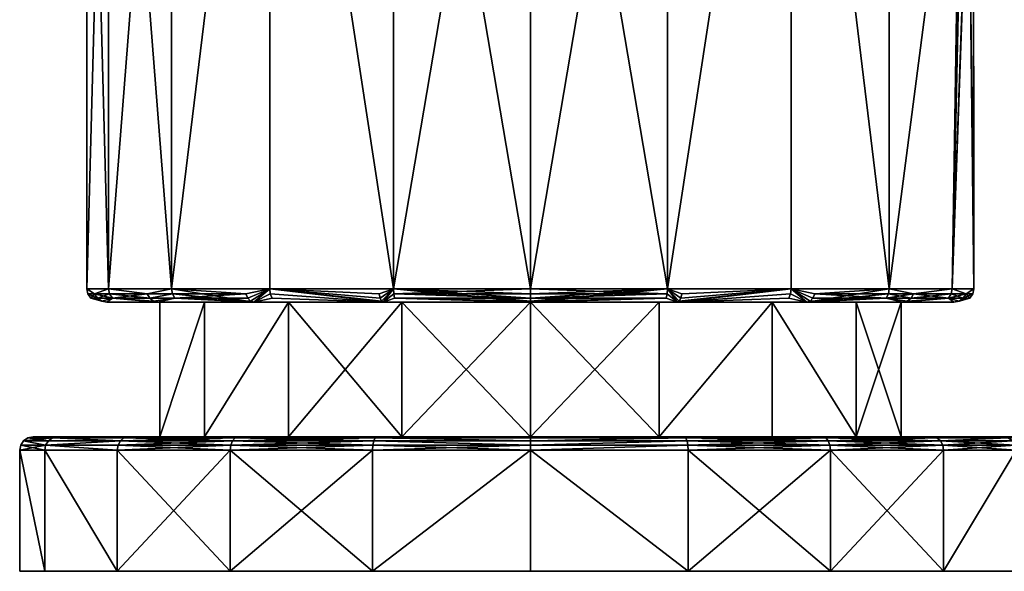
# Model space of a CAD drawing. Extents: x -19 to 36, y 0 to 41.
# Drawn here: x -19 to 17.6, y 0 to 20.5 of the extents above; entities that cross this region are included whole.
import ezdxf

# ---------------------------------------------------------------- set-up
doc = ezdxf.new("R2010")
doc.units = 0
doc.header["$MEASUREMENT"] = 0

msp = doc.modelspace()

# ---------------------------------------------------------------- linework, layer by layer
for points in [[(-16.5, 10.5), (-15.6924, 40.5, 5.0988), (-16.5, 40.5)], [(-16.5, 10.5), (-15.6924, 10.5, 5.0988), (-15.6924, 40.5, 5.0988)], [(-15.6924, 10.5, -5.0988), (-16.5, 40.5), (-15.6924, 40.5, -5.0988)], [(-15.6924, 10.5, -5.0988), (-16.5, 10.5), (-16.5, 40.5)], [(-13.3488, 10.5, 9.6985), (-13.3488, 40.5, 9.6985), (-15.6924, 40.5, 5.0988)], [(-15.6924, 10.5, 5.0988), (-13.3488, 10.5, 9.6985), (-15.6924, 40.5, 5.0988)], [(-15.6924, 10.5, -5.0988), (-15.6924, 40.5, -5.0988), (-13.3488, 40.5, -9.6985)], [(-13.3488, 10.5, -9.6985), (-15.6924, 10.5, -5.0988), (-13.3488, 40.5, -9.6985)], [(-13.3488, 10.5, 9.6985), (-9.6985, 40.5, 13.3488), (-13.3488, 40.5, 9.6985)], [(-13.3488, 10.5, 9.6985), (-9.6985, 10.5, 13.3488), (-9.6985, 40.5, 13.3488)], [(-13.3488, 10.5, -9.6985), (-13.3488, 40.5, -9.6985), (-9.6985, 40.5, -13.3488)], [(-9.6985, 10.5, -13.3488), (-13.3488, 10.5, -9.6985), (-9.6985, 40.5, -13.3488)], [(-5.0988, 10.5, 15.6924), (-5.0988, 40.5, 15.6924), (-9.6985, 40.5, 13.3488)], [(-9.6985, 10.5, 13.3488), (-5.0988, 10.5, 15.6924), (-9.6985, 40.5, 13.3488)], [(-5.0988, 10.5, -15.6924), (-9.6985, 40.5, -13.3488), (-5.0988, 40.5, -15.6924)], [(-5.0988, 10.5, -15.6924), (-9.6985, 10.5, -13.3488), (-9.6985, 40.5, -13.3488)], [(0, 10.5, 16.5), (0, 40.5, 16.5), (-5.0988, 40.5, 15.6924)], [(-5.0988, 10.5, 15.6924), (0, 10.5, 16.5), (-5.0988, 40.5, 15.6924)], [(-5.0988, 10.5, -15.6924), (-5.0988, 40.5, -15.6924), (0, 40.5, -16.5)], [(0, 10.5, -16.5), (-5.0988, 10.5, -15.6924), (0, 40.5, -16.5)], [(0, 10.5, -16.5), (0, 40.5, -16.5), (5.0988, 40.5, -15.6924)], [(5.0988, 10.5, -15.6924), (0, 10.5, -16.5), (5.0988, 40.5, -15.6924)], [(5.0988, 10.5, 15.6924), (5.0988, 40.5, 15.6924), (0, 40.5, 16.5)], [(0, 10.5, 16.5), (5.0988, 10.5, 15.6924), (0, 40.5, 16.5)], [(5.0988, 10.5, -15.6924), (5.0988, 40.5, -15.6924), (9.6985, 40.5, -13.3488)], [(9.6985, 10.5, -13.3488), (5.0988, 10.5, -15.6924), (9.6985, 40.5, -13.3488)], [(5.0988, 10.5, 15.6924), (9.6985, 10.5, 13.3488), (9.6985, 40.5, 13.3488)], [(5.0988, 10.5, 15.6924), (9.6985, 40.5, 13.3488), (5.0988, 40.5, 15.6924)], [(13.3488, 10.5, -9.6985), (9.6985, 40.5, -13.3488), (13.3488, 40.5, -9.6985)], [(13.3488, 10.5, -9.6985), (9.6985, 10.5, -13.3488), (9.6985, 40.5, -13.3488)], [(13.3488, 10.5, 9.6985), (13.3488, 40.5, 9.6985), (9.6985, 40.5, 13.3488)], [(9.6985, 10.5, 13.3488), (13.3488, 10.5, 9.6985), (9.6985, 40.5, 13.3488)], [(16.007799, 31, -4), (13.3488, 10.5, -9.6985), (13.3488, 40.5, -9.6985)], [(13.3488, 10.5, 9.6985), (16.007799, 31, 4), (13.3488, 40.5, 9.6985)], [(15.6924, 10.5, -5.0988), (13.3488, 10.5, -9.6985), (16.007799, 31, -4)], [(13.3488, 10.5, 9.6985), (15.6924, 10.5, 5.0988), (16.007799, 31, 4)], [(15.6924, 10.5, -5.0988), (16.007799, 31, -4), (16.0979, 29.2997, -3.6206)], [(15.6924, 10.5, 5.0988), (16.103701, 29.245501, 3.5947), (16.007799, 31, 4)], [(15.6924, 10.5, -5.0988), (16.0979, 29.2997, -3.6206), (16.300301, 27.926001, -2.5594)], [(15.6924, 10.5, 5.0988), (16.3141, 27.8536, 2.47), (16.103701, 29.245501, 3.5947)], [(16.5, 10.5), (15.6924, 10.5, -5.0988), (16.300301, 27.926001, -2.5594)], [(15.6924, 10.5, 5.0988), (16.5, 10.5), (16.3141, 27.8536, 2.47)], [(16.5, 10.5), (16.300301, 27.926001, -2.5594), (16.4722, 27.1164, -0.958)], [(16.5, 10.5), (16.478399, 27.09, 0.8436), (16.3141, 27.8536, 2.47)], [(16.5, 10.5), (16.4722, 27.1164, -0.958), (16.478399, 27.09, 0.8436)], [(-16.2118, 10.3087, -2.8586), (-16.5, 10.5), (-15.6924, 10.5, -5.0988)], [(-16.461901, 10.3087), (-16.5, 10.5), (-16.2118, 10.3087, -2.8586)], [(-16.2118, 10.3087, 2.8586), (-15.6924, 10.5, 5.0988), (-16.5, 10.5)], [(-16.2118, 10.3087, 2.8586), (-16.5, 10.5), (-16.461901, 10.3087)], [(-16.461901, 10.3087), (-16.2118, 10.3087, -2.8586), (-16.105101, 10.1464, -2.8398)], [(-16.461901, 10.3087), (-16.105101, 10.1464, -2.8398), (-16.3536, 10.1464)], [(-16.2118, 10.3087, 2.8586), (-16.461901, 10.3087), (-16.3536, 10.1464)], [(-16.2118, 10.3087, 2.8586), (-16.3536, 10.1464), (-16.105101, 10.1464, 2.8398)], [(-16.2118, 10.3087, -2.8586), (-15.6924, 10.5, -5.0988), (-15.6562, 10.3087, -5.087)], [(-15.6562, 10.3087, 5.087), (-15.6924, 10.5, 5.0988), (-16.2118, 10.3087, 2.8586)], [(-16.2118, 10.3087, -2.8586), (-15.6562, 10.3087, -5.087), (-15.5532, 10.1464, -5.0535)], [(-16.2118, 10.3087, -2.8586), (-15.5532, 10.1464, -5.0535), (-16.105101, 10.1464, -2.8398)], [(-15.6562, 10.3087, 5.087), (-16.2118, 10.3087, 2.8586), (-16.105101, 10.1464, 2.8398)], [(-15.6562, 10.3087, 5.087), (-16.105101, 10.1464, 2.8398), (-15.5532, 10.1464, 5.0535)], [(-14.2565, 10.3087, -8.231), (-15.6924, 10.5, -5.0988), (-13.3488, 10.5, -9.6985)], [(-15.6562, 10.3087, -5.087), (-15.6924, 10.5, -5.0988), (-14.2565, 10.3087, -8.231)], [(-14.2565, 10.3087, 8.231), (-15.6924, 10.5, 5.0988), (-15.6562, 10.3087, 5.087)], [(-14.2565, 10.3087, 8.231), (-13.3488, 10.5, 9.6985), (-15.6924, 10.5, 5.0988)], [(-15.6562, 10.3087, -5.087), (-14.1626, 10.1464, -8.1768), (-15.5532, 10.1464, -5.0535)], [(-15.6562, 10.3087, -5.087), (-14.2565, 10.3087, -8.231), (-14.1626, 10.1464, -8.1768)], [(-14.2565, 10.3087, 8.231), (-15.6562, 10.3087, 5.087), (-15.5532, 10.1464, 5.0535)], [(-14.2565, 10.3087, 8.231), (-15.5532, 10.1464, 5.0535), (-14.1626, 10.1464, 8.1768)], [(-14.2565, 10.3087, -8.231), (-13.3488, 10.5, -9.6985), (-13.318, 10.3087, -9.6761)], [(-13.318, 10.3087, 9.6761), (-13.3488, 10.5, 9.6985), (-14.2565, 10.3087, 8.231)], [(-14.2565, 10.3087, -8.231), (-13.318, 10.3087, -9.6761), (-14.1626, 10.1464, -8.1768)], [(-13.318, 10.3087, 9.6761), (-14.2565, 10.3087, 8.231), (-14.1626, 10.1464, 8.1768)], [(-14.1626, 10.1464, -8.1768), (-13.318, 10.3087, -9.6761), (-13.2303, 10.1464, -9.6124)], [(-13.318, 10.3087, 9.6761), (-14.1626, 10.1464, 8.1768), (-13.2303, 10.1464, 9.6124)], [(-13.3488, 10.5, -9.6985), (-9.6985, 10.5, -13.3488), (-10.2846, 10, -12.2567)], [(-13.318, 10.3087, -9.6761), (-13.3488, 10.5, -9.6985), (-10.2846, 10, -12.2567)], [(-10.5815, 10.3087, 12.6106), (-9.6985, 10.5, 13.3488), (-13.3488, 10.5, 9.6985)], [(-10.5815, 10.3087, 12.6106), (-13.3488, 10.5, 9.6985), (-13.318, 10.3087, 9.6761)], [(-13.318, 10.3087, -9.6761), (-10.2846, 10, -12.2567), (-13.2303, 10.1464, -9.6124)], [(-10.5815, 10.3087, 12.6106), (-13.318, 10.3087, 9.6761), (-13.2303, 10.1464, 9.6124)], [(-10.5815, 10.3087, 12.6106), (-13.2303, 10.1464, 9.6124), (-10.5119, 10.1464, 12.5275)], [(-10.5815, 10.3087, 12.6106), (-10.5119, 10.1464, 12.5275), (-9.6985, 10.5, 13.3488)], [(-10.5119, 10.1464, 12.5275), (-10.4076, 10.0381, 12.4033), (-9.6985, 10.5, 13.3488)], [(-10.4076, 10.0381, 12.4033), (-10.2846, 10, 12.2567), (-9.6985, 10.5, 13.3488)], [(-5.4723, 10, 15.0351), (-9.6985, 10.5, 13.3488), (-10.2846, 10, 12.2567)], [(-9.6761, 10.3087, -13.318), (-10.2846, 10, -12.2567), (-9.6985, 10.5, -13.3488)], [(-9.6761, 10.3087, -13.318), (-9.6124, 10.1464, -13.2303), (-10.2846, 10, -12.2567)], [(-9.6985, 10.5, -13.3488), (-5.0988, 10.5, -15.6924), (-5.4723, 10, -15.0351)], [(-9.6761, 10.3087, -13.318), (-9.6985, 10.5, -13.3488), (-5.4723, 10, -15.0351)], [(-5.5378, 10.0381, 15.2149), (-9.6985, 10.5, 13.3488), (-5.4723, 10, 15.0351)], [(-5.5932, 10.1464, 15.3673), (-9.6985, 10.5, 13.3488), (-5.5378, 10.0381, 15.2149)], [(-5.6303, 10.3087, 15.4692), (-5.0988, 10.5, 15.6924), (-9.6985, 10.5, 13.3488)], [(-5.6303, 10.3087, 15.4692), (-9.6985, 10.5, 13.3488), (-5.5932, 10.1464, 15.3673)], [(-9.6761, 10.3087, -13.318), (-5.4723, 10, -15.0351), (-9.6124, 10.1464, -13.2303)], [(-5.6303, 10.3087, 15.4692), (-5.5932, 10.1464, 15.3673), (-5.0988, 10.5, 15.6924)], [(-5.5932, 10.1464, 15.3673), (-5.5378, 10.0381, 15.2149), (-5.0988, 10.5, 15.6924)], [(-5.5378, 10.0381, 15.2149), (-5.4723, 10, 15.0351), (-5.0988, 10.5, 15.6924)], [(0, 10, 16), (-5.0988, 10.5, 15.6924), (-5.4723, 10, 15.0351)], [(-5.087, 10.3087, -15.6562), (-5.4723, 10, -15.0351), (-5.0988, 10.5, -15.6924)], [(-5.087, 10.3087, -15.6562), (-5.0535, 10.1464, -15.5532), (-5.4723, 10, -15.0351)], [(0, 10.0381, 16.191299), (-5.0988, 10.5, 15.6924), (0, 10, 16)], [(0, 10.1464, 16.3536), (-5.0988, 10.5, 15.6924), (0, 10.0381, 16.191299)], [(0, 10.3087, 16.461901), (-5.0988, 10.5, 15.6924), (0, 10.1464, 16.3536)], [(0, 10.5, 16.5), (-5.0988, 10.5, 15.6924), (0, 10.3087, 16.461901)], [(-5.087, 10.3087, -15.6562), (-5.0988, 10.5, -15.6924), (0, 10.5, -16.5)], [(-5.087, 10.3087, -15.6562), (0, 10.5, -16.5), (0, 10.3087, -16.461901)], [(-5.087, 10.3087, -15.6562), (0, 10.3087, -16.461901), (0, 10.1464, -16.3536)], [(-5.087, 10.3087, -15.6562), (0, 10.1464, -16.3536), (-5.0535, 10.1464, -15.5532)], [(0, 10, -16), (5.0988, 10.5, -15.6924), (5.4723, 10, -15.0351)], [(0, 10.0381, -16.191299), (5.0988, 10.5, -15.6924), (0, 10, -16)], [(0, 10.1464, -16.3536), (5.0988, 10.5, -15.6924), (0, 10.0381, -16.191299)], [(0, 10.3087, -16.461901), (5.0988, 10.5, -15.6924), (0, 10.1464, -16.3536)], [(0, 10.5, -16.5), (5.0988, 10.5, -15.6924), (0, 10.3087, -16.461901)], [(5.087, 10.3087, 15.6562), (5.0988, 10.5, 15.6924), (0, 10.5, 16.5)], [(5.087, 10.3087, 15.6562), (0, 10.5, 16.5), (0, 10.3087, 16.461901)], [(5.087, 10.3087, 15.6562), (0, 10.3087, 16.461901), (0, 10.1464, 16.3536)], [(5.087, 10.3087, 15.6562), (0, 10.1464, 16.3536), (5.0535, 10.1464, 15.5532)], [(5.087, 10.3087, 15.6562), (5.0535, 10.1464, 15.5532), (5.4723, 10, 15.0351)], [(5.087, 10.3087, 15.6562), (5.4723, 10, 15.0351), (5.0988, 10.5, 15.6924)], [(9.6985, 10.5, 13.3488), (5.0988, 10.5, 15.6924), (5.4723, 10, 15.0351)], [(5.5378, 10.0381, -15.2149), (5.4723, 10, -15.0351), (5.0988, 10.5, -15.6924)], [(5.5932, 10.1464, -15.3673), (5.5378, 10.0381, -15.2149), (5.0988, 10.5, -15.6924)], [(5.6303, 10.3087, -15.4692), (5.0988, 10.5, -15.6924), (9.6985, 10.5, -13.3488)], [(5.6303, 10.3087, -15.4692), (5.5932, 10.1464, -15.3673), (5.0988, 10.5, -15.6924)], [(5.4723, 10, -15.0351), (9.6985, 10.5, -13.3488), (10.2846, 10, -12.2567)], [(9.6761, 10.3087, 13.318), (9.6985, 10.5, 13.3488), (5.4723, 10, 15.0351)], [(5.5378, 10.0381, -15.2149), (9.6985, 10.5, -13.3488), (5.4723, 10, -15.0351)], [(9.6761, 10.3087, 13.318), (5.4723, 10, 15.0351), (9.6124, 10.1464, 13.2303)], [(5.5932, 10.1464, -15.3673), (9.6985, 10.5, -13.3488), (5.5378, 10.0381, -15.2149)], [(5.6303, 10.3087, -15.4692), (9.6985, 10.5, -13.3488), (5.5932, 10.1464, -15.3673)], [(9.6761, 10.3087, 13.318), (9.6124, 10.1464, 13.2303), (10.2846, 10, 12.2567)], [(9.6761, 10.3087, 13.318), (10.2846, 10, 12.2567), (9.6985, 10.5, 13.3488)], [(13.3488, 10.5, 9.6985), (9.6985, 10.5, 13.3488), (10.2846, 10, 12.2567)], [(10.4076, 10.0381, -12.4033), (10.2846, 10, -12.2567), (9.6985, 10.5, -13.3488)], [(10.5119, 10.1464, -12.5275), (10.4076, 10.0381, -12.4033), (9.6985, 10.5, -13.3488)], [(10.5815, 10.3087, -12.6106), (9.6985, 10.5, -13.3488), (13.3488, 10.5, -9.6985)], [(10.5815, 10.3087, -12.6106), (10.5119, 10.1464, -12.5275), (9.6985, 10.5, -13.3488)], [(13.318, 10.3087, 9.6761), (13.3488, 10.5, 9.6985), (10.2846, 10, 12.2567)], [(13.318, 10.3087, 9.6761), (10.2846, 10, 12.2567), (13.2303, 10.1464, 9.6124)], [(10.5815, 10.3087, -12.6106), (13.2303, 10.1464, -9.6124), (10.5119, 10.1464, -12.5275)], [(10.5815, 10.3087, -12.6106), (13.3488, 10.5, -9.6985), (13.318, 10.3087, -9.6761)], [(10.5815, 10.3087, -12.6106), (13.318, 10.3087, -9.6761), (13.2303, 10.1464, -9.6124)], [(14.1626, 10.1464, 8.1768), (13.318, 10.3087, 9.6761), (13.2303, 10.1464, 9.6124)], [(13.2303, 10.1464, -9.6124), (14.2565, 10.3087, -8.231), (14.1626, 10.1464, -8.1768)], [(13.318, 10.3087, -9.6761), (14.2565, 10.3087, -8.231), (13.2303, 10.1464, -9.6124)], [(14.2565, 10.3087, 8.231), (13.3488, 10.5, 9.6985), (13.318, 10.3087, 9.6761)], [(13.318, 10.3087, -9.6761), (13.3488, 10.5, -9.6985), (14.2565, 10.3087, -8.231)], [(14.2565, 10.3087, 8.231), (13.318, 10.3087, 9.6761), (14.1626, 10.1464, 8.1768)], [(14.2565, 10.3087, 8.231), (15.6924, 10.5, 5.0988), (13.3488, 10.5, 9.6985)], [(14.2565, 10.3087, -8.231), (13.3488, 10.5, -9.6985), (15.6924, 10.5, -5.0988)], [(15.6562, 10.3087, 5.087), (14.1626, 10.1464, 8.1768), (15.5532, 10.1464, 5.0535)], [(15.6562, 10.3087, 5.087), (14.2565, 10.3087, 8.231), (14.1626, 10.1464, 8.1768)], [(14.2565, 10.3087, -8.231), (15.5532, 10.1464, -5.0535), (14.1626, 10.1464, -8.1768)], [(15.6562, 10.3087, 5.087), (15.6924, 10.5, 5.0988), (14.2565, 10.3087, 8.231)], [(14.2565, 10.3087, -8.231), (15.6924, 10.5, -5.0988), (15.6562, 10.3087, -5.087)], [(14.2565, 10.3087, -8.231), (15.6562, 10.3087, -5.087), (15.5532, 10.1464, -5.0535)], [(16.2118, 10.3087, 2.8586), (15.6562, 10.3087, 5.087), (15.5532, 10.1464, 5.0535)], [(16.2118, 10.3087, 2.8586), (15.5532, 10.1464, 5.0535), (16.105101, 10.1464, 2.8398)], [(15.6562, 10.3087, -5.087), (16.105101, 10.1464, -2.8398), (15.5532, 10.1464, -5.0535)], [(16.2118, 10.3087, 2.8586), (15.6924, 10.5, 5.0988), (15.6562, 10.3087, 5.087)], [(15.6562, 10.3087, -5.087), (15.6924, 10.5, -5.0988), (16.2118, 10.3087, -2.8586)], [(15.6562, 10.3087, -5.087), (16.2118, 10.3087, -2.8586), (16.105101, 10.1464, -2.8398)], [(16.2118, 10.3087, 2.8586), (16.5, 10.5), (15.6924, 10.5, 5.0988)], [(16.2118, 10.3087, -2.8586), (15.6924, 10.5, -5.0988), (16.5, 10.5)], [(16.461901, 10.3087), (16.2118, 10.3087, 2.8586), (16.105101, 10.1464, 2.8398)], [(16.461901, 10.3087), (16.105101, 10.1464, 2.8398), (16.3536, 10.1464)], [(16.2118, 10.3087, -2.8586), (16.3536, 10.1464), (16.105101, 10.1464, -2.8398)], [(16.461901, 10.3087), (16.5, 10.5), (16.2118, 10.3087, 2.8586)], [(16.2118, 10.3087, -2.8586), (16.5, 10.5), (16.461901, 10.3087)], [(16.2118, 10.3087, -2.8586), (16.461901, 10.3087), (16.3536, 10.1464)], [(-16.3536, 10.1464), (-15.7569, 10, -2.7784), (-15.7569, 10, 2.7784)], [(-16.3536, 10.1464), (-15.9454, 10.0381, -2.8116), (-15.7569, 10, -2.7784)], [(-16.3536, 10.1464), (-16.105101, 10.1464, -2.8398), (-15.9454, 10.0381, -2.8116)], [(-15.9454, 10.0381, 2.8116), (-16.3536, 10.1464), (-15.7569, 10, 2.7784)], [(-16.105101, 10.1464, 2.8398), (-16.3536, 10.1464), (-15.9454, 10.0381, 2.8116)], [(-16.105101, 10.1464, -2.8398), (-15.5532, 10.1464, -5.0535), (-15.9454, 10.0381, -2.8116)], [(-15.5532, 10.1464, 5.0535), (-16.105101, 10.1464, 2.8398), (-15.9454, 10.0381, 2.8116)], [(-15.9454, 10.0381, -2.8116), (-15.5532, 10.1464, -5.0535), (-15.7569, 10, -2.7784)], [(-15.5532, 10.1464, 5.0535), (-15.9454, 10.0381, 2.8116), (-15.7569, 10, 2.7784)], [(-15.5532, 10.1464, -5.0535), (-13.8564, 10, -8), (-15.7569, 10, -2.7784)], [(-15.5532, 10.1464, 5.0535), (-15.7569, 10, 2.7784), (-13.8564, 10, 8)], [(-13.8564, 10, -8), (-13.7873, 10, -2.4311), (-15.7569, 10, -2.7784)], [(-15.7569, 10, -2.7784), (-13.7873, 10, 2.4311), (-15.7569, 10, 2.7784)], [(-13.7873, 10, -2.4311), (-13.7873, 10, 2.4311), (-15.7569, 10, -2.7784)], [(-15.7569, 10, 2.7784), (-12.1244, 10, 7), (-13.8564, 10, 8)], [(-13.7873, 10, 2.4311), (-12.1244, 10, 7), (-15.7569, 10, 2.7784)], [(-15.5532, 10.1464, -5.0535), (-14.1626, 10.1464, -8.1768), (-14.0221, 10.0381, -8.0957)], [(-15.5532, 10.1464, -5.0535), (-14.0221, 10.0381, -8.0957), (-13.8564, 10, -8)], [(-14.0221, 10.0381, 8.0957), (-15.5532, 10.1464, 5.0535), (-13.8564, 10, 8)], [(-14.1626, 10.1464, 8.1768), (-15.5532, 10.1464, 5.0535), (-14.0221, 10.0381, 8.0957)], [(-14.1626, 10.1464, -8.1768), (-13.2303, 10.1464, -9.6124), (-14.0221, 10.0381, -8.0957)], [(-13.2303, 10.1464, 9.6124), (-14.1626, 10.1464, 8.1768), (-14.0221, 10.0381, 8.0957)], [(-14.0221, 10.0381, -8.0957), (-13.2303, 10.1464, -9.6124), (-13.8564, 10, -8)], [(-13.2303, 10.1464, 9.6124), (-14.0221, 10.0381, 8.0957), (-13.8564, 10, 8)], [(-13.2303, 10.1464, -9.6124), (-10.2846, 10, -12.2567), (-13.8564, 10, -8)], [(-13.2303, 10.1464, 9.6124), (-13.8564, 10, 8), (-10.2846, 10, 12.2567)], [(-10.2846, 10, -12.2567), (-12.1244, 10, -7), (-13.8564, 10, -8)], [(-12.1244, 10, -7), (-13.7873, 10, -2.4311), (-13.8564, 10, -8)], [(-12.1244, 10, 7), (-8.999, 10, 10.7246), (-13.8564, 10, 8)], [(-8.999, 10, 10.7246), (-10.2846, 10, 12.2567), (-13.8564, 10, 8)], [(-13.7873, 5, 2.4311), (-12.1244, 10, 7), (-13.7873, 10, 2.4311)], [(-13.7873, 5, 2.4311), (-12.1244, 5, 7), (-12.1244, 10, 7)], [(-13.7873, 5, -2.4311), (-13.7873, 10, -2.4311), (-12.1244, 10, -7)], [(-13.7873, 5, -2.4311), (-13.7873, 10, 2.4311), (-13.7873, 10, -2.4311)], [(-13.7873, 5, -2.4311), (-13.7873, 5, 2.4311), (-13.7873, 10, 2.4311)], [(-12.1244, 5, -7), (-13.7873, 5, -2.4311), (-12.1244, 10, -7)], [(-10.4076, 10.0381, 12.4033), (-13.2303, 10.1464, 9.6124), (-10.2846, 10, 12.2567)], [(-10.5119, 10.1464, 12.5275), (-13.2303, 10.1464, 9.6124), (-10.4076, 10.0381, 12.4033)], [(-12.1244, 5, 7), (-8.999, 10, 10.7246), (-12.1244, 10, 7)], [(-12.1244, 5, 7), (-8.999, 5, 10.7246), (-8.999, 10, 10.7246)], [(-12.1244, 5, -7), (-12.1244, 10, -7), (-8.999, 10, -10.7246)], [(-8.999, 5, -10.7246), (-12.1244, 5, -7), (-8.999, 10, -10.7246)], [(-8.999, 10, -10.7246), (-12.1244, 10, -7), (-10.2846, 10, -12.2567)], [(-9.6124, 10.1464, -13.2303), (-5.4723, 10, -15.0351), (-10.2846, 10, -12.2567)], [(-5.4723, 10, -15.0351), (-8.999, 10, -10.7246), (-10.2846, 10, -12.2567)], [(-8.999, 10, 10.7246), (-4.7883, 10, 13.1557), (-10.2846, 10, 12.2567)], [(-4.7883, 10, 13.1557), (-5.4723, 10, 15.0351), (-10.2846, 10, 12.2567)], [(-8.999, 5, 10.7246), (-4.7883, 10, 13.1557), (-8.999, 10, 10.7246)], [(-8.999, 5, 10.7246), (-4.7883, 5, 13.1557), (-4.7883, 10, 13.1557)], [(-4.7883, 5, -13.1557), (-8.999, 10, -10.7246), (-4.7883, 10, -13.1557)], [(-4.7883, 5, -13.1557), (-8.999, 5, -10.7246), (-8.999, 10, -10.7246)], [(-5.4723, 10, -15.0351), (-4.7883, 10, -13.1557), (-8.999, 10, -10.7246)], [(-5.0535, 10.1464, -15.5532), (0, 10, -16), (-5.4723, 10, -15.0351)], [(-5.4723, 10, -15.0351), (0, 10, -16), (-4.7883, 10, -13.1557)], [(-4.7883, 10, 13.1557), (0, 10, 14), (-5.4723, 10, 15.0351)], [(0, 10, 14), (0, 10, 16), (-5.4723, 10, 15.0351)], [(-5.0535, 10.1464, -15.5532), (0, 10.0381, -16.191299), (0, 10, -16)], [(-5.0535, 10.1464, -15.5532), (0, 10.1464, -16.3536), (0, 10.0381, -16.191299)], [(-4.7883, 5, 13.1557), (0, 5, 14), (0, 10, 14)], [(-4.7883, 5, 13.1557), (0, 10, 14), (-4.7883, 10, 13.1557)], [(0, 5, -14), (-4.7883, 10, -13.1557), (0, 10, -14)], [(0, 5, -14), (-4.7883, 5, -13.1557), (-4.7883, 10, -13.1557)], [(0, 10, -16), (0, 10, -14), (-4.7883, 10, -13.1557)], [(5.0535, 10.1464, 15.5532), (0, 10, 16), (5.4723, 10, 15.0351)], [(5.0535, 10.1464, 15.5532), (0, 10.0381, 16.191299), (0, 10, 16)], [(5.0535, 10.1464, 15.5532), (0, 10.1464, 16.3536), (0, 10.0381, 16.191299)], [(4.7883, 5, -13.1557), (0, 10, -14), (4.7883, 10, -13.1557)], [(4.7883, 5, -13.1557), (0, 5, -14), (0, 10, -14)], [(0, 5, 14), (4.7883, 10, 13.1557), (0, 10, 14)], [(0, 5, 14), (4.7883, 5, 13.1557), (4.7883, 10, 13.1557)], [(0, 10, -16), (5.4723, 10, -15.0351), (0, 10, -14)], [(5.4723, 10, -15.0351), (4.7883, 10, -13.1557), (0, 10, -14)], [(0, 10, 14), (4.7883, 10, 13.1557), (0, 10, 16)], [(4.7883, 10, 13.1557), (5.4723, 10, 15.0351), (0, 10, 16)], [(4.7883, 5, -13.1557), (4.7883, 10, -13.1557), (8.999, 10, -10.7246)], [(8.999, 5, -10.7246), (4.7883, 5, -13.1557), (8.999, 10, -10.7246)], [(4.7883, 5, 13.1557), (8.999, 10, 10.7246), (4.7883, 10, 13.1557)], [(4.7883, 5, 13.1557), (8.999, 5, 10.7246), (8.999, 10, 10.7246)], [(5.4723, 10, -15.0351), (10.2846, 10, -12.2567), (4.7883, 10, -13.1557)], [(10.2846, 10, -12.2567), (8.999, 10, -10.7246), (4.7883, 10, -13.1557)], [(8.999, 10, 10.7246), (5.4723, 10, 15.0351), (4.7883, 10, 13.1557)], [(9.6124, 10.1464, 13.2303), (5.4723, 10, 15.0351), (10.2846, 10, 12.2567)], [(8.999, 10, 10.7246), (10.2846, 10, 12.2567), (5.4723, 10, 15.0351)], [(12.1244, 5, -7), (8.999, 10, -10.7246), (12.1244, 10, -7)], [(12.1244, 5, -7), (8.999, 5, -10.7246), (8.999, 10, -10.7246)], [(12.1244, 5, 7), (12.1244, 10, 7), (8.999, 10, 10.7246)], [(8.999, 5, 10.7246), (12.1244, 5, 7), (8.999, 10, 10.7246)], [(8.999, 10, -10.7246), (13.8564, 10, -8), (12.1244, 10, -7)], [(10.2846, 10, -12.2567), (13.8564, 10, -8), (8.999, 10, -10.7246)], [(12.1244, 10, 7), (13.8564, 10, 8), (8.999, 10, 10.7246)], [(13.8564, 10, 8), (10.2846, 10, 12.2567), (8.999, 10, 10.7246)], [(13.2303, 10.1464, 9.6124), (10.2846, 10, 12.2567), (13.8564, 10, 8)], [(13.2303, 10.1464, -9.6124), (13.8564, 10, -8), (10.2846, 10, -12.2567)], [(10.4076, 10.0381, -12.4033), (13.2303, 10.1464, -9.6124), (10.2846, 10, -12.2567)], [(10.5119, 10.1464, -12.5275), (13.2303, 10.1464, -9.6124), (10.4076, 10.0381, -12.4033)], [(13.7873, 5, -2.4311), (12.1244, 10, -7), (13.7873, 10, -2.4311)], [(13.7873, 5, -2.4311), (12.1244, 5, -7), (12.1244, 10, -7)], [(12.1244, 5, 7), (13.7873, 10, 2.4311), (12.1244, 10, 7)], [(12.1244, 5, 7), (13.7873, 5, 2.4311), (13.7873, 10, 2.4311)], [(13.8564, 10, -8), (13.7873, 10, -2.4311), (12.1244, 10, -7)], [(13.7873, 10, 2.4311), (13.8564, 10, 8), (12.1244, 10, 7)], [(14.0221, 10.0381, 8.0957), (13.2303, 10.1464, 9.6124), (13.8564, 10, 8)], [(14.1626, 10.1464, 8.1768), (13.2303, 10.1464, 9.6124), (14.0221, 10.0381, 8.0957)], [(13.2303, 10.1464, -9.6124), (14.0221, 10.0381, -8.0957), (13.8564, 10, -8)], [(13.2303, 10.1464, -9.6124), (14.1626, 10.1464, -8.1768), (14.0221, 10.0381, -8.0957)], [(13.7873, 5, 2.4311), (13.7873, 10, -2.4311), (13.7873, 10, 2.4311)], [(13.7873, 5, 2.4311), (13.7873, 5, -2.4311), (13.7873, 10, -2.4311)], [(13.8564, 10, -8), (15.7569, 10, -2.7784), (13.7873, 10, -2.4311)], [(13.7873, 10, -2.4311), (15.7569, 10, 2.7784), (13.7873, 10, 2.4311)], [(15.7569, 10, -2.7784), (15.7569, 10, 2.7784), (13.7873, 10, -2.4311)], [(15.7569, 10, 2.7784), (13.8564, 10, 8), (13.7873, 10, 2.4311)], [(15.5532, 10.1464, 5.0535), (13.8564, 10, 8), (15.7569, 10, 2.7784)], [(15.5532, 10.1464, 5.0535), (14.0221, 10.0381, 8.0957), (13.8564, 10, 8)], [(15.5532, 10.1464, -5.0535), (15.7569, 10, -2.7784), (13.8564, 10, -8)], [(14.0221, 10.0381, -8.0957), (15.5532, 10.1464, -5.0535), (13.8564, 10, -8)], [(15.5532, 10.1464, 5.0535), (14.1626, 10.1464, 8.1768), (14.0221, 10.0381, 8.0957)], [(14.1626, 10.1464, -8.1768), (15.5532, 10.1464, -5.0535), (14.0221, 10.0381, -8.0957)], [(15.9454, 10.0381, 2.8116), (15.5532, 10.1464, 5.0535), (15.7569, 10, 2.7784)], [(16.105101, 10.1464, 2.8398), (15.5532, 10.1464, 5.0535), (15.9454, 10.0381, 2.8116)], [(15.5532, 10.1464, -5.0535), (15.9454, 10.0381, -2.8116), (15.7569, 10, -2.7784)], [(15.5532, 10.1464, -5.0535), (16.105101, 10.1464, -2.8398), (15.9454, 10.0381, -2.8116)], [(16.3536, 10.1464), (15.7569, 10, 2.7784), (15.7569, 10, -2.7784)], [(16.3536, 10.1464), (15.9454, 10.0381, 2.8116), (15.7569, 10, 2.7784)], [(15.9454, 10.0381, -2.8116), (16.3536, 10.1464), (15.7569, 10, -2.7784)], [(16.3536, 10.1464), (16.105101, 10.1464, 2.8398), (15.9454, 10.0381, 2.8116)], [(16.105101, 10.1464, -2.8398), (16.3536, 10.1464), (15.9454, 10.0381, -2.8116)], [(-18.8536, 4.8536), (-18.033899, 4.6913, -5.8596), (-18.961901, 4.6913)], [(-18.033899, 4.6913, 5.8596), (-18.8536, 4.8536), (-18.961901, 4.6913)], [(-18.691299, 4.9619), (-17.930799, 4.8536, -5.8261), (-18.8536, 4.8536)], [(-17.776501, 4.9619, 5.7759), (-18.8536, 4.8536), (-17.930799, 4.8536, 5.8261)], [(-17.776501, 4.9619, 5.7759), (-18.691299, 4.9619), (-18.8536, 4.8536)], [(-18.8536, 4.8536), (-17.930799, 4.8536, -5.8261), (-18.033899, 4.6913, -5.8596)], [(-17.930799, 4.8536, 5.8261), (-18.8536, 4.8536), (-18.033899, 4.6913, 5.8596)], [(-18.691299, 4.9619), (-18.5, 5), (-17.5945, 5, -5.7168)], [(-18.691299, 4.9619), (-17.5945, 5, 5.7168), (-18.5, 5)], [(-18.691299, 4.9619), (-17.5945, 5, -5.7168), (-17.776501, 4.9619, -5.7759)], [(-17.776501, 4.9619, 5.7759), (-17.5945, 5, 5.7168), (-18.691299, 4.9619)], [(-18.691299, 4.9619), (-17.776501, 4.9619, -5.7759), (-17.930799, 4.8536, -5.8261)], [(-13.7873, 5, -2.4311), (-17.5945, 5, -5.7168), (-18.5, 5)], [(-13.7873, 5, 2.4311), (-18.5, 5), (-17.5945, 5, 5.7168)], [(-13.7873, 5, 2.4311), (-13.7873, 5, -2.4311), (-18.5, 5)], [(-18.033899, 4.6913, -5.8596), (-15.2528, 4.8536, -11.0818), (-15.3405, 4.6913, -11.1455)], [(-17.930799, 4.8536, -5.8261), (-15.2528, 4.8536, -11.0818), (-18.033899, 4.6913, -5.8596)], [(-15.2528, 4.8536, 11.0818), (-18.033899, 4.6913, 5.8596), (-15.3405, 4.6913, 11.1455)], [(-15.2528, 4.8536, 11.0818), (-17.930799, 4.8536, 5.8261), (-18.033899, 4.6913, 5.8596)], [(-17.776501, 4.9619, -5.7759), (-15.2528, 4.8536, -11.0818), (-17.930799, 4.8536, -5.8261)], [(-15.2528, 4.8536, 11.0818), (-17.776501, 4.9619, 5.7759), (-17.930799, 4.8536, 5.8261)], [(-17.776501, 4.9619, -5.7759), (-17.5945, 5, -5.7168), (-14.9668, 5, -10.874)], [(-17.776501, 4.9619, -5.7759), (-14.9668, 5, -10.874), (-15.1216, 4.9619, -10.9865)], [(-17.776501, 4.9619, 5.7759), (-14.9668, 5, 10.874), (-17.5945, 5, 5.7168)], [(-15.1216, 4.9619, 10.9865), (-14.9668, 5, 10.874), (-17.776501, 4.9619, 5.7759)], [(-17.776501, 4.9619, -5.7759), (-15.1216, 4.9619, -10.9865), (-15.2528, 4.8536, -11.0818)], [(-15.1216, 4.9619, 10.9865), (-17.776501, 4.9619, 5.7759), (-15.2528, 4.8536, 11.0818)], [(-12.1244, 5, -7), (-14.9668, 5, -10.874), (-17.5945, 5, -5.7168)], [(-13.7873, 5, -2.4311), (-12.1244, 5, -7), (-17.5945, 5, -5.7168)], [(-12.1244, 5, 7), (-13.7873, 5, 2.4311), (-17.5945, 5, 5.7168)], [(-14.9668, 5, 10.874), (-12.1244, 5, 7), (-17.5945, 5, 5.7168)], [(-15.2528, 4.8536, -11.0818), (-11.1455, 4.6913, -15.3405), (-15.3405, 4.6913, -11.1455)], [(-11.0818, 4.8536, 15.2528), (-15.2528, 4.8536, 11.0818), (-15.3405, 4.6913, 11.1455)], [(-11.0818, 4.8536, 15.2528), (-15.3405, 4.6913, 11.1455), (-11.1455, 4.6913, 15.3405)], [(-15.1216, 4.9619, -10.9865), (-11.0818, 4.8536, -15.2528), (-15.2528, 4.8536, -11.0818)], [(-10.9865, 4.9619, 15.1216), (-15.1216, 4.9619, 10.9865), (-15.2528, 4.8536, 11.0818)], [(-10.9865, 4.9619, 15.1216), (-15.2528, 4.8536, 11.0818), (-11.0818, 4.8536, 15.2528)], [(-15.2528, 4.8536, -11.0818), (-11.0818, 4.8536, -15.2528), (-11.1455, 4.6913, -15.3405)], [(-15.1216, 4.9619, -10.9865), (-14.9668, 5, -10.874), (-10.874, 5, -14.9668)], [(-15.1216, 4.9619, -10.9865), (-10.874, 5, -14.9668), (-10.9865, 4.9619, -15.1216)], [(-15.1216, 4.9619, 10.9865), (-10.874, 5, 14.9668), (-14.9668, 5, 10.874)], [(-10.9865, 4.9619, 15.1216), (-10.874, 5, 14.9668), (-15.1216, 4.9619, 10.9865)], [(-15.1216, 4.9619, -10.9865), (-10.9865, 4.9619, -15.1216), (-11.0818, 4.8536, -15.2528)], [(-8.999, 5, -10.7246), (-10.874, 5, -14.9668), (-14.9668, 5, -10.874)], [(-12.1244, 5, -7), (-8.999, 5, -10.7246), (-14.9668, 5, -10.874)], [(-8.999, 5, 10.7246), (-12.1244, 5, 7), (-14.9668, 5, 10.874)], [(-10.874, 5, 14.9668), (-8.999, 5, 10.7246), (-14.9668, 5, 10.874)], [(-11.0818, 4.8536, -15.2528), (-5.8596, 4.6913, -18.033899), (-11.1455, 4.6913, -15.3405)], [(-5.8261, 4.8536, 17.930799), (-11.1455, 4.6913, 15.3405), (-5.8596, 4.6913, 18.033899)], [(-5.8261, 4.8536, 17.930799), (-11.0818, 4.8536, 15.2528), (-11.1455, 4.6913, 15.3405)], [(-10.9865, 4.9619, -15.1216), (-5.8261, 4.8536, -17.930799), (-11.0818, 4.8536, -15.2528)], [(-5.7759, 4.9619, 17.776501), (-10.9865, 4.9619, 15.1216), (-11.0818, 4.8536, 15.2528)], [(-5.7759, 4.9619, 17.776501), (-11.0818, 4.8536, 15.2528), (-5.8261, 4.8536, 17.930799)], [(-11.0818, 4.8536, -15.2528), (-5.8261, 4.8536, -17.930799), (-5.8596, 4.6913, -18.033899)], [(-10.9865, 4.9619, -15.1216), (-10.874, 5, -14.9668), (-5.7168, 5, -17.5945)], [(-10.9865, 4.9619, -15.1216), (-5.7168, 5, -17.5945), (-5.7759, 4.9619, -17.776501)], [(-5.7759, 4.9619, 17.776501), (-10.874, 5, 14.9668), (-10.9865, 4.9619, 15.1216)], [(-10.9865, 4.9619, -15.1216), (-5.7759, 4.9619, -17.776501), (-5.8261, 4.8536, -17.930799)], [(-4.7883, 5, -13.1557), (-5.7168, 5, -17.5945), (-10.874, 5, -14.9668)], [(-4.7883, 5, -13.1557), (-10.874, 5, -14.9668), (-8.999, 5, -10.7246)], [(-4.7883, 5, 13.1557), (-8.999, 5, 10.7246), (-10.874, 5, 14.9668)], [(-5.7168, 5, 17.5945), (-4.7883, 5, 13.1557), (-10.874, 5, 14.9668)], [(-5.7759, 4.9619, 17.776501), (-5.7168, 5, 17.5945), (-10.874, 5, 14.9668)], [(-5.8261, 4.8536, -17.930799), (0, 4.6913, -18.961901), (-5.8596, 4.6913, -18.033899)], [(-5.8261, 4.8536, 17.930799), (-5.8596, 4.6913, 18.033899), (0, 4.6913, 18.961901)], [(-5.7759, 4.9619, -17.776501), (0, 4.8536, -18.8536), (-5.8261, 4.8536, -17.930799)], [(-5.7759, 4.9619, 17.776501), (-5.8261, 4.8536, 17.930799), (0, 4.8536, 18.8536)], [(-5.8261, 4.8536, -17.930799), (0, 4.8536, -18.8536), (0, 4.6913, -18.961901)], [(-5.8261, 4.8536, 17.930799), (0, 4.6913, 18.961901), (0, 4.8536, 18.8536)], [(-5.7759, 4.9619, -17.776501), (0, 5, -18.5), (0, 4.9619, -18.691299)], [(-5.7759, 4.9619, -17.776501), (-5.7168, 5, -17.5945), (0, 5, -18.5)], [(-5.7759, 4.9619, 17.776501), (0, 4.9619, 18.691299), (0, 5, 18.5)], [(-5.7759, 4.9619, 17.776501), (0, 5, 18.5), (-5.7168, 5, 17.5945)], [(-5.7759, 4.9619, -17.776501), (0, 4.9619, -18.691299), (0, 4.8536, -18.8536)], [(-5.7759, 4.9619, 17.776501), (0, 4.8536, 18.8536), (0, 4.9619, 18.691299)], [(0, 5, -14), (0, 5, -18.5), (-5.7168, 5, -17.5945)], [(0, 5, -14), (-5.7168, 5, -17.5945), (-4.7883, 5, -13.1557)], [(0, 5, 14), (-4.7883, 5, 13.1557), (-5.7168, 5, 17.5945)], [(0, 5, 18.5), (0, 5, 14), (-5.7168, 5, 17.5945)], [(5.7759, 4.9619, 17.776501), (5.7168, 5, 17.5945), (0, 5, 18.5)], [(5.7759, 4.9619, 17.776501), (0, 5, 18.5), (0, 4.9619, 18.691299)], [(5.7759, 4.9619, -17.776501), (0, 4.9619, -18.691299), (0, 5, -18.5)], [(5.7759, 4.9619, -17.776501), (0, 5, -18.5), (5.7168, 5, -17.5945)], [(5.7168, 5, -17.5945), (0, 5, -18.5), (0, 5, -14)], [(4.7883, 5, -13.1557), (5.7168, 5, -17.5945), (0, 5, -14)], [(5.7168, 5, 17.5945), (4.7883, 5, 13.1557), (0, 5, 14)], [(5.7168, 5, 17.5945), (0, 5, 14), (0, 5, 18.5)], [(5.7759, 4.9619, 17.776501), (0, 4.9619, 18.691299), (0, 4.8536, 18.8536)], [(5.7759, 4.9619, 17.776501), (0, 4.8536, 18.8536), (5.8261, 4.8536, 17.930799)], [(5.7759, 4.9619, -17.776501), (0, 4.8536, -18.8536), (0, 4.9619, -18.691299)], [(5.7759, 4.9619, -17.776501), (5.8261, 4.8536, -17.930799), (0, 4.8536, -18.8536)], [(5.8261, 4.8536, 17.930799), (0, 4.8536, 18.8536), (0, 4.6913, 18.961901)], [(5.8261, 4.8536, 17.930799), (0, 4.6913, 18.961901), (5.8596, 4.6913, 18.033899)], [(5.8261, 4.8536, -17.930799), (0, 4.6913, -18.961901), (0, 4.8536, -18.8536)], [(5.8261, 4.8536, -17.930799), (5.8596, 4.6913, -18.033899), (0, 4.6913, -18.961901)], [(10.874, 5, -14.9668), (5.7168, 5, -17.5945), (4.7883, 5, -13.1557)], [(8.999, 5, -10.7246), (10.874, 5, -14.9668), (4.7883, 5, -13.1557)], [(10.874, 5, 14.9668), (8.999, 5, 10.7246), (4.7883, 5, 13.1557)], [(10.874, 5, 14.9668), (4.7883, 5, 13.1557), (5.7168, 5, 17.5945)], [(10.9865, 4.9619, 15.1216), (10.874, 5, 14.9668), (5.7168, 5, 17.5945)], [(10.9865, 4.9619, 15.1216), (5.7168, 5, 17.5945), (5.7759, 4.9619, 17.776501)], [(5.7759, 4.9619, -17.776501), (5.7168, 5, -17.5945), (10.874, 5, -14.9668)], [(5.7759, 4.9619, -17.776501), (10.874, 5, -14.9668), (10.9865, 4.9619, -15.1216)], [(10.9865, 4.9619, 15.1216), (5.7759, 4.9619, 17.776501), (5.8261, 4.8536, 17.930799)], [(5.7759, 4.9619, -17.776501), (10.9865, 4.9619, -15.1216), (11.0818, 4.8536, -15.2528)], [(5.7759, 4.9619, -17.776501), (11.0818, 4.8536, -15.2528), (5.8261, 4.8536, -17.930799)], [(10.9865, 4.9619, 15.1216), (5.8261, 4.8536, 17.930799), (11.0818, 4.8536, 15.2528)], [(11.0818, 4.8536, 15.2528), (5.8261, 4.8536, 17.930799), (5.8596, 4.6913, 18.033899)], [(5.8261, 4.8536, -17.930799), (11.1455, 4.6913, -15.3405), (5.8596, 4.6913, -18.033899)], [(5.8261, 4.8536, -17.930799), (11.0818, 4.8536, -15.2528), (11.1455, 4.6913, -15.3405)], [(11.0818, 4.8536, 15.2528), (5.8596, 4.6913, 18.033899), (11.1455, 4.6913, 15.3405)], [(14.9668, 5, -10.874), (10.874, 5, -14.9668), (8.999, 5, -10.7246)], [(12.1244, 5, -7), (14.9668, 5, -10.874), (8.999, 5, -10.7246)], [(14.9668, 5, 10.874), (12.1244, 5, 7), (8.999, 5, 10.7246)], [(10.874, 5, 14.9668), (14.9668, 5, 10.874), (8.999, 5, 10.7246)], [(15.1216, 4.9619, 10.9865), (14.9668, 5, 10.874), (10.874, 5, 14.9668)], [(15.1216, 4.9619, 10.9865), (10.874, 5, 14.9668), (10.9865, 4.9619, 15.1216)], [(15.1216, 4.9619, -10.9865), (10.874, 5, -14.9668), (14.9668, 5, -10.874)], [(10.9865, 4.9619, -15.1216), (10.874, 5, -14.9668), (15.1216, 4.9619, -10.9865)], [(15.1216, 4.9619, 10.9865), (10.9865, 4.9619, 15.1216), (11.0818, 4.8536, 15.2528)], [(10.9865, 4.9619, -15.1216), (15.1216, 4.9619, -10.9865), (15.2528, 4.8536, -11.0818)], [(10.9865, 4.9619, -15.1216), (15.2528, 4.8536, -11.0818), (11.0818, 4.8536, -15.2528)], [(15.1216, 4.9619, 10.9865), (11.0818, 4.8536, 15.2528), (15.2528, 4.8536, 11.0818)], [(15.2528, 4.8536, 11.0818), (11.0818, 4.8536, 15.2528), (11.1455, 4.6913, 15.3405)], [(11.0818, 4.8536, -15.2528), (15.2528, 4.8536, -11.0818), (15.3405, 4.6913, -11.1455)], [(11.0818, 4.8536, -15.2528), (15.3405, 4.6913, -11.1455), (11.1455, 4.6913, -15.3405)], [(15.2528, 4.8536, 11.0818), (11.1455, 4.6913, 15.3405), (15.3405, 4.6913, 11.1455)], [(17.5945, 5, -5.7168), (12.1244, 5, -7), (13.7873, 5, -2.4311)], [(17.5945, 5, -5.7168), (14.9668, 5, -10.874), (12.1244, 5, -7)], [(17.5945, 5, 5.7168), (13.7873, 5, 2.4311), (12.1244, 5, 7)], [(14.9668, 5, 10.874), (17.5945, 5, 5.7168), (12.1244, 5, 7)], [(18.5, 5), (13.7873, 5, -2.4311), (13.7873, 5, 2.4311)], [(18.5, 5), (17.5945, 5, -5.7168), (13.7873, 5, -2.4311)], [(17.5945, 5, 5.7168), (18.5, 5), (13.7873, 5, 2.4311)], [(15.1216, 4.9619, 10.9865), (17.5945, 5, 5.7168), (14.9668, 5, 10.874)], [(17.776501, 4.9619, -5.7759), (14.9668, 5, -10.874), (17.5945, 5, -5.7168)], [(15.1216, 4.9619, -10.9865), (14.9668, 5, -10.874), (17.776501, 4.9619, -5.7759)], [(17.776501, 4.9619, 5.7759), (17.5945, 5, 5.7168), (15.1216, 4.9619, 10.9865)], [(17.776501, 4.9619, 5.7759), (15.1216, 4.9619, 10.9865), (15.2528, 4.8536, 11.0818)], [(15.1216, 4.9619, -10.9865), (17.776501, 4.9619, -5.7759), (15.2528, 4.8536, -11.0818)], [(17.776501, 4.9619, 5.7759), (15.2528, 4.8536, 11.0818), (17.930799, 4.8536, 5.8261)], [(15.2528, 4.8536, -11.0818), (17.776501, 4.9619, -5.7759), (17.930799, 4.8536, -5.8261)], [(18.033899, 4.6913, 5.8596), (15.2528, 4.8536, 11.0818), (15.3405, 4.6913, 11.1455)], [(17.930799, 4.8536, 5.8261), (15.2528, 4.8536, 11.0818), (18.033899, 4.6913, 5.8596)], [(15.2528, 4.8536, -11.0818), (17.930799, 4.8536, -5.8261), (15.3405, 4.6913, -11.1455)], [(15.3405, 4.6913, -11.1455), (17.930799, 4.8536, -5.8261), (18.033899, 4.6913, -5.8596)], [(18.691299, 4.9619), (18.5, 5), (17.5945, 5, 5.7168)], [(18.691299, 4.9619), (17.5945, 5, 5.7168), (17.776501, 4.9619, 5.7759)], [(17.776501, 4.9619, -5.7759), (17.5945, 5, -5.7168), (18.5, 5)], [(-18.961901, 4.6913), (-18.070101, 4.5, -5.8713), (-19, 4.5)], [(-18.033899, 4.6913, 5.8596), (-19, 4.5), (-18.070101, 4.5, 5.8713)], [(-18.033899, 4.6913, 5.8596), (-18.961901, 4.6913), (-19, 4.5)], [(-18.070101, 0, 5.8713), (-18.070101, 4.5, 5.8713), (-19, 4.5)], [(-19, 0), (-18.070101, 0, 5.8713), (-19, 4.5)], [(-18.070101, 0, -5.8713), (-19, 4.5), (-18.070101, 4.5, -5.8713)], [(-18.070101, 0, -5.8713), (-19, 0), (-19, 4.5)], [(-18.961901, 4.6913), (-18.033899, 4.6913, -5.8596), (-18.070101, 4.5, -5.8713)], [(-18.033899, 4.6913, -5.8596), (-15.3713, 4.5, -11.1679), (-18.070101, 4.5, -5.8713)], [(-18.033899, 4.6913, 5.8596), (-18.070101, 4.5, 5.8713), (-15.3713, 4.5, 11.1679)], [(-15.3713, 0, 11.1679), (-15.3713, 4.5, 11.1679), (-18.070101, 4.5, 5.8713)], [(-18.070101, 0, 5.8713), (-15.3713, 0, 11.1679), (-18.070101, 4.5, 5.8713)], [(-15.3713, 0, -11.1679), (-18.070101, 4.5, -5.8713), (-15.3713, 4.5, -11.1679)], [(-15.3713, 0, -11.1679), (-18.070101, 0, -5.8713), (-18.070101, 4.5, -5.8713)], [(-18.033899, 4.6913, -5.8596), (-15.3405, 4.6913, -11.1455), (-15.3713, 4.5, -11.1679)], [(-15.3405, 4.6913, 11.1455), (-18.033899, 4.6913, 5.8596), (-15.3713, 4.5, 11.1679)], [(-15.3405, 4.6913, -11.1455), (-11.1679, 4.5, -15.3713), (-15.3713, 4.5, -11.1679)], [(-11.1455, 4.6913, 15.3405), (-15.3713, 4.5, 11.1679), (-11.1679, 4.5, 15.3713)], [(-11.1455, 4.6913, 15.3405), (-15.3405, 4.6913, 11.1455), (-15.3713, 4.5, 11.1679)], [(-15.3713, 0, 11.1679), (-11.1679, 4.5, 15.3713), (-15.3713, 4.5, 11.1679)], [(-15.3713, 0, 11.1679), (-11.1679, 0, 15.3713), (-11.1679, 4.5, 15.3713)], [(-11.1679, 0, -15.3713), (-15.3713, 4.5, -11.1679), (-11.1679, 4.5, -15.3713)], [(-11.1679, 0, -15.3713), (-15.3713, 0, -11.1679), (-15.3713, 4.5, -11.1679)], [(-15.3405, 4.6913, -11.1455), (-11.1455, 4.6913, -15.3405), (-11.1679, 4.5, -15.3713)], [(-11.1455, 4.6913, -15.3405), (-5.8713, 4.5, -18.070101), (-11.1679, 4.5, -15.3713)], [(-5.8596, 4.6913, 18.033899), (-11.1679, 4.5, 15.3713), (-5.8713, 4.5, 18.070101)], [(-5.8596, 4.6913, 18.033899), (-11.1455, 4.6913, 15.3405), (-11.1679, 4.5, 15.3713)], [(-11.1679, 0, 15.3713), (-5.8713, 4.5, 18.070101), (-11.1679, 4.5, 15.3713)], [(-11.1679, 0, 15.3713), (-5.8713, 0, 18.070101), (-5.8713, 4.5, 18.070101)], [(-5.8713, 0, -18.070101), (-11.1679, 4.5, -15.3713), (-5.8713, 4.5, -18.070101)], [(-5.8713, 0, -18.070101), (-11.1679, 0, -15.3713), (-11.1679, 4.5, -15.3713)], [(-11.1455, 4.6913, -15.3405), (-5.8596, 4.6913, -18.033899), (-5.8713, 4.5, -18.070101)], [(0, 4.6913, 18.961901), (-5.8713, 4.5, 18.070101), (0, 4.5, 19)], [(-5.8596, 4.6913, -18.033899), (0, 4.5, -19), (-5.8713, 4.5, -18.070101)], [(-5.8596, 4.6913, 18.033899), (-5.8713, 4.5, 18.070101), (0, 4.6913, 18.961901)], [(-5.8713, 0, 18.070101), (0, 0, 19), (0, 4.5, 19)], [(-5.8713, 0, 18.070101), (0, 4.5, 19), (-5.8713, 4.5, 18.070101)], [(-5.8713, 0, -18.070101), (-5.8713, 4.5, -18.070101), (0, 4.5, -19)], [(0, 0, -19), (-5.8713, 0, -18.070101), (0, 4.5, -19)], [(-5.8596, 4.6913, -18.033899), (0, 4.6913, -18.961901), (0, 4.5, -19)], [(5.8596, 4.6913, 18.033899), (0, 4.5, 19), (5.8713, 4.5, 18.070101)], [(5.8596, 4.6913, 18.033899), (0, 4.6913, 18.961901), (0, 4.5, 19)], [(5.8596, 4.6913, -18.033899), (5.8713, 4.5, -18.070101), (0, 4.5, -19)], [(5.8596, 4.6913, -18.033899), (0, 4.5, -19), (0, 4.6913, -18.961901)], [(5.8713, 0, -18.070101), (0, 4.5, -19), (5.8713, 4.5, -18.070101)], [(5.8713, 0, -18.070101), (0, 0, -19), (0, 4.5, -19)], [(5.8713, 0, 18.070101), (5.8713, 4.5, 18.070101), (0, 4.5, 19)], [(0, 0, 19), (5.8713, 0, 18.070101), (0, 4.5, 19)], [(11.1455, 4.6913, 15.3405), (5.8596, 4.6913, 18.033899), (5.8713, 4.5, 18.070101)], [(5.8596, 4.6913, -18.033899), (11.1455, 4.6913, -15.3405), (11.1679, 4.5, -15.3713)], [(5.8596, 4.6913, -18.033899), (11.1679, 4.5, -15.3713), (5.8713, 4.5, -18.070101)], [(11.1455, 4.6913, 15.3405), (5.8713, 4.5, 18.070101), (11.1679, 4.5, 15.3713)], [(11.1679, 0, -15.3713), (5.8713, 4.5, -18.070101), (11.1679, 4.5, -15.3713)], [(11.1679, 0, -15.3713), (5.8713, 0, -18.070101), (5.8713, 4.5, -18.070101)], [(5.8713, 0, 18.070101), (11.1679, 4.5, 15.3713), (5.8713, 4.5, 18.070101)], [(5.8713, 0, 18.070101), (11.1679, 0, 15.3713), (11.1679, 4.5, 15.3713)], [(15.3405, 4.6913, 11.1455), (11.1455, 4.6913, 15.3405), (11.1679, 4.5, 15.3713)], [(11.1455, 4.6913, -15.3405), (15.3713, 4.5, -11.1679), (11.1679, 4.5, -15.3713)], [(11.1455, 4.6913, -15.3405), (15.3405, 4.6913, -11.1455), (15.3713, 4.5, -11.1679)], [(15.3405, 4.6913, 11.1455), (11.1679, 4.5, 15.3713), (15.3713, 4.5, 11.1679)], [(15.3713, 0, -11.1679), (11.1679, 4.5, -15.3713), (15.3713, 4.5, -11.1679)], [(15.3713, 0, -11.1679), (11.1679, 0, -15.3713), (11.1679, 4.5, -15.3713)], [(11.1679, 0, 15.3713), (15.3713, 4.5, 11.1679), (11.1679, 4.5, 15.3713)], [(11.1679, 0, 15.3713), (15.3713, 0, 11.1679), (15.3713, 4.5, 11.1679)], [(18.033899, 4.6913, 5.8596), (15.3405, 4.6913, 11.1455), (15.3713, 4.5, 11.1679)], [(15.3405, 4.6913, -11.1455), (18.070101, 4.5, -5.8713), (15.3713, 4.5, -11.1679)], [(15.3405, 4.6913, -11.1455), (18.033899, 4.6913, -5.8596), (18.070101, 4.5, -5.8713)], [(18.033899, 4.6913, 5.8596), (15.3713, 4.5, 11.1679), (18.070101, 4.5, 5.8713)], [(15.3713, 0, -11.1679), (15.3713, 4.5, -11.1679), (18.070101, 4.5, -5.8713)], [(18.070101, 0, -5.8713), (15.3713, 0, -11.1679), (18.070101, 4.5, -5.8713)], [(15.3713, 0, 11.1679), (18.070101, 4.5, 5.8713), (15.3713, 4.5, 11.1679)], [(15.3713, 0, 11.1679), (18.070101, 0, 5.8713), (18.070101, 4.5, 5.8713)], [(-18.070101, 0, -5.8713), (5.8713, 0, 18.070101), (-19, 0)], [(-19, 0), (5.8713, 0, 18.070101), (-18.070101, 0, 5.8713)], [(-15.3713, 0, -11.1679), (5.8713, 0, -18.070101), (-18.070101, 0, -5.8713)], [(5.8713, 0, -18.070101), (11.1679, 0, -15.3713), (-18.070101, 0, -5.8713)], [(-18.070101, 0, 5.8713), (0, 0, 19), (-15.3713, 0, 11.1679)], [(11.1679, 0, -15.3713), (19, 0), (-18.070101, 0, -5.8713)], [(-18.070101, 0, 5.8713), (5.8713, 0, 18.070101), (0, 0, 19)], [(19, 0), (11.1679, 0, 15.3713), (-18.070101, 0, -5.8713)], [(-18.070101, 0, -5.8713), (11.1679, 0, 15.3713), (5.8713, 0, 18.070101)], [(-11.1679, 0, -15.3713), (5.8713, 0, -18.070101), (-15.3713, 0, -11.1679)], [(-15.3713, 0, 11.1679), (0, 0, 19), (-11.1679, 0, 15.3713)], [(-5.8713, 0, -18.070101), (5.8713, 0, -18.070101), (-11.1679, 0, -15.3713)], [(-11.1679, 0, 15.3713), (0, 0, 19), (-5.8713, 0, 18.070101)], [(0, 0, -19), (5.8713, 0, -18.070101), (-5.8713, 0, -18.070101)], [(15.3713, 0, -11.1679), (19, 0), (11.1679, 0, -15.3713)], [(15.3713, 0, 11.1679), (11.1679, 0, 15.3713), (18.070101, 0, 5.8713)], [(18.070101, 0, 5.8713), (11.1679, 0, 15.3713), (19, 0)], [(18.070101, 0, -5.8713), (19, 0), (15.3713, 0, -11.1679)]]:
    msp.add_3dface(points)

doc.saveas('drawing.dxf')
